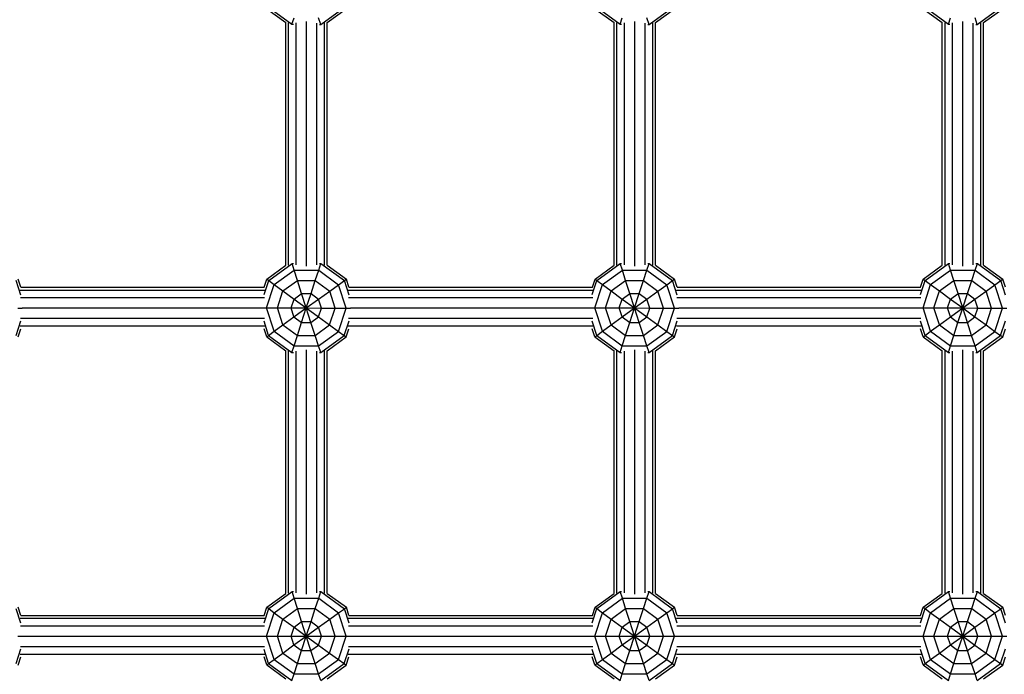
# Model space of a CAD drawing. Units: millimetres. Extents: x 370 to 13080, y -82 to 9497.
# Drawn here: x 6074 to 6455, y 3809 to 4062 of the extents above; entities that cross this region are included whole.
import ezdxf

# ---------------------------------------------------------------- set-up
doc = ezdxf.new("R2010")
doc.units = ezdxf.units.MM
doc.layers.add('1', color=7, linetype='Continuous')

msp = doc.modelspace()

# ---------------------------------------------------------------- linework, layer by layer
at = {"layer": '1', "color": 1}
for p, q in [((6169.43, 4066.21), (6176.82, 4060.82)), ((6170.15, 4066.75), (6179.17, 4060.18)), ((6190.34, 4060.16), (6199.38, 4066.71)), ((6192.82, 4060.84), (6200.17, 4066.16)), ((6296.28, 4066.21), (6303.67, 4060.82)), ((6297, 4066.75), (6306.03, 4060.18)), ((6317.2, 4060.16), (6326.24, 4066.71)), ((6319.67, 4060.84), (6327.03, 4066.16)), ((6423.14, 4066.21), (6430.53, 4060.82)), ((6423.86, 4066.75), (6432.89, 4060.18)), ((6444.05, 4060.16), (6453.1, 4066.71)), ((6446.53, 4060.84), (6453.88, 4066.16)), ((6179.17, 4060.18), (6179.98, 4062.74)), ((6190.34, 4060.16), (6189.48, 4062.73)), ((6306.03, 4060.18), (6306.84, 4062.74)), ((6317.2, 4060.16), (6316.34, 4062.73)), ((6432.89, 4060.18), (6433.69, 4062.74)), ((6444.05, 4060.16), (6443.19, 4062.73)), ((6179.17, 4060.18), (6179.73, 4060.18)), ((6189.84, 4060.16), (6190.34, 4060.16)), ((6306.03, 4060.18), (6306.59, 4060.18)), ((6316.7, 4060.16), (6317.2, 4060.16)), ((6432.89, 4060.18), (6433.44, 4060.18)), ((6443.56, 4060.16), (6444.05, 4060.16)), ((6169.46, 3961.69), (6176.82, 3967.01)), ((6170.18, 3961.14), (6179.22, 3967.69)), ((6180.02, 3965.12), (6179.22, 3967.69)), ((6179.22, 3967.69), (6179.73, 3967.69)), ((6189.52, 3965.11), (6190.39, 3967.67)), ((6189.84, 3967.67), (6190.39, 3967.67)), ((6190.39, 3967.67), (6199.42, 3961.1)), ((6192.82, 3967.03), (6200.2, 3961.64)), ((6296.32, 3961.69), (6303.67, 3967.01)), ((6297.04, 3961.14), (6306.08, 3967.69)), ((6306.88, 3965.12), (6306.08, 3967.69)), ((6306.08, 3967.69), (6306.59, 3967.69)), ((6316.38, 3965.11), (6317.25, 3967.67)), ((6316.7, 3967.67), (6317.25, 3967.67)), ((6317.25, 3967.67), (6326.27, 3961.1)), ((6319.67, 3967.03), (6327.06, 3961.64)), ((6423.17, 3961.69), (6430.53, 3967.01)), ((6423.89, 3961.14), (6432.94, 3967.69)), ((6433.74, 3965.12), (6432.94, 3967.69)), ((6432.94, 3967.69), (6433.44, 3967.69)), ((6443.24, 3965.11), (6444.11, 3967.67)), ((6443.56, 3967.67), (6444.11, 3967.67)), ((6444.11, 3967.67), (6453.13, 3961.1)), ((6446.53, 3967.03), (6453.92, 3961.64)), ((6172.33, 3959.55), (6180.02, 3965.12)), ((6180.02, 3965.12), (6189.52, 3965.11)), ((6181.29, 3961.12), (6180.02, 3965.12)), ((6188.2, 3961.11), (6189.52, 3965.11)), ((6189.52, 3965.11), (6197.2, 3959.51)), ((6299.19, 3959.55), (6306.88, 3965.12)), ((6306.88, 3965.12), (6316.38, 3965.11)), ((6308.15, 3961.12), (6306.88, 3965.12)), ((6315.05, 3961.11), (6316.38, 3965.11)), ((6316.38, 3965.11), (6324.06, 3959.51)), ((6426.04, 3959.55), (6433.74, 3965.12)), ((6433.74, 3965.12), (6443.24, 3965.11)), ((6435.01, 3961.12), (6433.74, 3965.12)), ((6441.91, 3961.11), (6443.24, 3965.11)), ((6443.24, 3965.11), (6450.91, 3959.51)), ((6074.38, 3955.46), (6072.56, 3961.1)), ((6074.36, 3958.5), (6073.35, 3961.64)), ((6168.38, 3955.65), (6170.18, 3961.14)), ((6168.42, 3958.5), (6169.46, 3961.69)), ((6169.38, 3950.52), (6172.33, 3959.55)), ((6169.46, 3961.69), (6170.18, 3961.14)), ((6170.18, 3961.14), (6172.33, 3959.55)), ((6172.33, 3959.55), (6175.7, 3957.07)), ((6175.7, 3957.07), (6181.29, 3961.12)), ((6181.29, 3961.12), (6188.2, 3961.11)), ((6182.91, 3956.08), (6181.29, 3961.12)), ((6186.54, 3956.08), (6188.2, 3961.11)), ((6188.2, 3961.11), (6193.77, 3957.05)), ((6193.77, 3957.05), (6197.2, 3959.51)), ((6197.2, 3959.51), (6199.42, 3961.1)), ((6200.12, 3950.47), (6197.2, 3959.51)), ((6199.42, 3961.1), (6200.2, 3961.64)), ((6201.24, 3955.46), (6199.42, 3961.1)), ((6201.22, 3958.5), (6200.2, 3961.64)), ((6295.24, 3955.65), (6297.04, 3961.14)), ((6295.28, 3958.5), (6296.32, 3961.69)), ((6296.24, 3950.52), (6299.19, 3959.55)), ((6296.32, 3961.69), (6297.04, 3961.14)), ((6297.04, 3961.14), (6299.19, 3959.55)), ((6299.19, 3959.55), (6302.56, 3957.07)), ((6302.56, 3957.07), (6308.15, 3961.12)), ((6308.15, 3961.12), (6315.05, 3961.11)), ((6309.77, 3956.08), (6308.15, 3961.12)), ((6313.39, 3956.08), (6315.05, 3961.11)), ((6315.05, 3961.11), (6320.63, 3957.05)), ((6320.63, 3957.05), (6324.06, 3959.51)), ((6324.06, 3959.51), (6326.27, 3961.1)), ((6326.98, 3950.47), (6324.06, 3959.51)), ((6326.27, 3961.1), (6327.06, 3961.64)), ((6328.1, 3955.46), (6326.27, 3961.1)), ((6328.08, 3958.5), (6327.06, 3961.64)), ((6422.1, 3955.65), (6423.89, 3961.14)), ((6422.13, 3958.5), (6423.17, 3961.69)), ((6423.1, 3950.52), (6426.04, 3959.55)), ((6423.17, 3961.69), (6423.89, 3961.14)), ((6423.89, 3961.14), (6426.04, 3959.55)), ((6426.04, 3959.55), (6429.42, 3957.07)), ((6429.42, 3957.07), (6435.01, 3961.12)), ((6435.01, 3961.12), (6441.91, 3961.11)), ((6436.62, 3956.08), (6435.01, 3961.12)), ((6440.25, 3956.08), (6441.91, 3961.11)), ((6441.91, 3961.11), (6447.49, 3957.05)), ((6447.49, 3957.05), (6450.91, 3959.51)), ((6450.91, 3959.51), (6453.13, 3961.1)), ((6453.84, 3950.47), (6450.91, 3959.51)), ((6453.13, 3961.1), (6453.92, 3961.64)), ((6454.95, 3955.46), (6453.13, 3961.1)), ((6454.93, 3958.5), (6453.92, 3961.64)), ((6173.56, 3950.51), (6175.7, 3957.07)), ((6175.7, 3957.07), (6179.97, 3953.95)), ((6179.97, 3953.95), (6182.91, 3956.08)), ((6182.91, 3956.08), (6186.54, 3956.08)), ((6184.71, 3950.5), (6182.91, 3956.08)), ((6184.71, 3950.5), (6186.54, 3956.08)), ((6186.54, 3956.08), (6189.47, 3953.94)), ((6189.47, 3953.94), (6193.77, 3957.05)), ((6195.9, 3950.48), (6193.77, 3957.05)), ((6300.42, 3950.51), (6302.56, 3957.07)), ((6302.56, 3957.07), (6306.83, 3953.95)), ((6306.83, 3953.95), (6309.77, 3956.08)), ((6309.77, 3956.08), (6313.39, 3956.08)), ((6311.57, 3950.5), (6309.77, 3956.08)), ((6311.57, 3950.5), (6313.39, 3956.08)), ((6313.39, 3956.08), (6316.33, 3953.94)), ((6316.33, 3953.94), (6320.63, 3957.05)), ((6322.75, 3950.48), (6320.63, 3957.05)), ((6427.27, 3950.51), (6429.42, 3957.07)), ((6429.42, 3957.07), (6433.68, 3953.95)), ((6433.68, 3953.95), (6436.62, 3956.08)), ((6436.62, 3956.08), (6440.25, 3956.08)), ((6438.42, 3950.5), (6436.62, 3956.08)), ((6438.42, 3950.5), (6440.25, 3956.08)), ((6440.25, 3956.08), (6443.18, 3953.94)), ((6443.18, 3953.94), (6447.49, 3957.05)), ((6449.61, 3950.48), (6447.49, 3957.05)), ((6073.27, 3950.47), (6074.94, 3950.47)), ((6167.83, 3950.52), (6169.38, 3950.52)), ((6172.3, 3941.48), (6169.38, 3950.52)), ((6169.38, 3950.52), (6173.56, 3950.51)), ((6175.68, 3943.95), (6173.56, 3950.51)), ((6173.56, 3950.51), (6178.84, 3950.51)), ((6178.84, 3950.51), (6179.97, 3953.95)), ((6179.96, 3947.05), (6178.84, 3950.51)), ((6178.84, 3950.51), (6184.71, 3950.5)), ((6179.96, 3947.05), (6184.71, 3950.5)), ((6179.97, 3953.95), (6184.71, 3950.5)), ((6182.89, 3944.92), (6184.71, 3950.5)), ((6184.71, 3950.5), (6189.47, 3953.94)), ((6184.71, 3950.5), (6189.46, 3947.04)), ((6186.52, 3944.91), (6184.71, 3950.5)), ((6184.71, 3950.5), (6190.59, 3950.49)), ((6189.46, 3947.04), (6190.59, 3950.49)), ((6190.59, 3950.49), (6189.47, 3953.94)), ((6190.59, 3950.49), (6195.9, 3950.48)), ((6193.75, 3943.92), (6195.9, 3950.48)), ((6195.9, 3950.48), (6200.12, 3950.47)), ((6197.17, 3941.44), (6200.12, 3950.47)), ((6200.12, 3950.47), (6201.8, 3950.47)), ((6294.69, 3950.52), (6296.24, 3950.52)), ((6299.16, 3941.48), (6296.24, 3950.52)), ((6296.24, 3950.52), (6300.42, 3950.51)), ((6302.54, 3943.95), (6300.42, 3950.51)), ((6300.42, 3950.51), (6305.7, 3950.51)), ((6305.7, 3950.51), (6306.83, 3953.95)), ((6306.82, 3947.05), (6305.7, 3950.51)), ((6305.7, 3950.51), (6311.57, 3950.5)), ((6306.82, 3947.05), (6311.57, 3950.5)), ((6306.83, 3953.95), (6311.57, 3950.5)), ((6309.75, 3944.92), (6311.57, 3950.5)), ((6311.57, 3950.5), (6316.33, 3953.94)), ((6311.57, 3950.5), (6316.32, 3947.04)), ((6313.38, 3944.91), (6311.57, 3950.5)), ((6311.57, 3950.5), (6317.44, 3950.49)), ((6316.32, 3947.04), (6317.44, 3950.49)), ((6317.44, 3950.49), (6316.33, 3953.94)), ((6317.44, 3950.49), (6322.75, 3950.48)), ((6320.61, 3943.92), (6322.75, 3950.48)), ((6322.75, 3950.48), (6326.98, 3950.47)), ((6324.03, 3941.44), (6326.98, 3950.47)), ((6326.98, 3950.47), (6328.66, 3950.47)), ((6421.54, 3950.52), (6423.1, 3950.52)), ((6426.02, 3941.48), (6423.1, 3950.52)), ((6423.1, 3950.52), (6427.27, 3950.51)), ((6429.4, 3943.95), (6427.27, 3950.51)), ((6427.27, 3950.51), (6432.56, 3950.51)), ((6432.56, 3950.51), (6433.68, 3953.95)), ((6433.67, 3947.05), (6432.56, 3950.51)), ((6432.56, 3950.51), (6438.42, 3950.5)), ((6433.67, 3947.05), (6438.42, 3950.5)), ((6433.68, 3953.95), (6438.42, 3950.5)), ((6436.6, 3944.92), (6438.42, 3950.5)), ((6438.42, 3950.5), (6443.18, 3953.94)), ((6438.42, 3950.5), (6443.17, 3947.04)), ((6440.23, 3944.91), (6438.42, 3950.5)), ((6438.42, 3950.5), (6444.3, 3950.49)), ((6443.17, 3947.04), (6444.3, 3950.49)), ((6444.3, 3950.49), (6443.18, 3953.94)), ((6444.3, 3950.49), (6449.61, 3950.48)), ((6447.47, 3943.92), (6449.61, 3950.48)), ((6449.61, 3950.48), (6453.84, 3950.47)), ((6450.89, 3941.44), (6453.84, 3950.47)), ((6453.84, 3950.47), (6455.52, 3950.47)), ((6175.68, 3943.95), (6179.96, 3947.05)), ((6179.96, 3947.05), (6182.89, 3944.92)), ((6186.52, 3944.91), (6189.46, 3947.04)), ((6189.46, 3947.04), (6193.75, 3943.92)), ((6302.54, 3943.95), (6306.82, 3947.05)), ((6306.82, 3947.05), (6309.75, 3944.92)), ((6313.38, 3944.91), (6316.32, 3947.04)), ((6316.32, 3947.04), (6320.61, 3943.92)), ((6429.4, 3943.95), (6433.67, 3947.05)), ((6433.67, 3947.05), (6436.6, 3944.92)), ((6440.23, 3944.91), (6443.17, 3947.04)), ((6443.17, 3947.04), (6447.47, 3943.92)), ((6072.53, 3939.85), (6074.38, 3945.53)), ((6170.15, 3939.9), (6168.38, 3945.35)), ((6172.3, 3941.48), (6175.68, 3943.95)), ((6175.68, 3943.95), (6181.26, 3939.88)), ((6181.26, 3939.88), (6182.89, 3944.92)), ((6182.89, 3944.92), (6186.52, 3944.91)), ((6188.16, 3939.87), (6186.52, 3944.91)), ((6188.16, 3939.87), (6193.75, 3943.92)), ((6193.75, 3943.92), (6197.17, 3941.44)), ((6199.38, 3939.85), (6201.24, 3945.53)), ((6297, 3939.9), (6295.24, 3945.35)), ((6299.16, 3941.48), (6302.54, 3943.95)), ((6302.54, 3943.95), (6308.12, 3939.88)), ((6308.12, 3939.88), (6309.75, 3944.92)), ((6309.75, 3944.92), (6313.38, 3944.91)), ((6315.02, 3939.87), (6313.38, 3944.91)), ((6315.02, 3939.87), (6320.61, 3943.92)), ((6320.61, 3943.92), (6324.03, 3941.44)), ((6326.24, 3939.85), (6328.1, 3945.53)), ((6423.86, 3939.9), (6422.1, 3945.35)), ((6426.02, 3941.48), (6429.4, 3943.95)), ((6429.4, 3943.95), (6434.98, 3939.88)), ((6434.98, 3939.88), (6436.6, 3944.92)), ((6436.6, 3944.92), (6440.23, 3944.91)), ((6441.88, 3939.87), (6440.23, 3944.91)), ((6441.88, 3939.87), (6447.47, 3943.92)), ((6447.47, 3943.92), (6450.89, 3941.44)), ((6453.1, 3939.85), (6454.95, 3945.53)), ((6073.31, 3939.31), (6074.35, 3942.5)), ((6169.43, 3939.35), (6168.41, 3942.5)), ((6169.43, 3939.35), (6170.15, 3939.9)), ((6169.43, 3939.35), (6176.82, 3933.97)), ((6170.15, 3939.9), (6172.3, 3941.48)), ((6170.15, 3939.9), (6179.17, 3933.32)), ((6172.3, 3941.48), (6179.98, 3935.89)), ((6179.98, 3935.89), (6181.26, 3939.88)), ((6181.26, 3939.88), (6188.16, 3939.87)), ((6189.48, 3935.87), (6188.16, 3939.87)), ((6189.48, 3935.87), (6197.17, 3941.44)), ((6190.34, 3933.3), (6199.38, 3939.85)), ((6192.82, 3933.98), (6200.17, 3939.31)), ((6197.17, 3941.44), (6199.38, 3939.85)), ((6199.38, 3939.85), (6200.17, 3939.31)), ((6200.17, 3939.31), (6201.21, 3942.5)), ((6296.28, 3939.35), (6295.27, 3942.5)), ((6296.28, 3939.35), (6297, 3939.9)), ((6296.28, 3939.35), (6303.67, 3933.97)), ((6297, 3939.9), (6299.16, 3941.48)), ((6297, 3939.9), (6306.03, 3933.32)), ((6299.16, 3941.48), (6306.84, 3935.89)), ((6306.84, 3935.89), (6308.12, 3939.88)), ((6308.12, 3939.88), (6315.02, 3939.87)), ((6316.34, 3935.87), (6315.02, 3939.87)), ((6316.34, 3935.87), (6324.03, 3941.44)), ((6317.2, 3933.3), (6326.24, 3939.85)), ((6319.67, 3933.98), (6327.03, 3939.31)), ((6324.03, 3941.44), (6326.24, 3939.85)), ((6326.24, 3939.85), (6327.03, 3939.31)), ((6327.03, 3939.31), (6328.07, 3942.5)), ((6423.14, 3939.35), (6422.12, 3942.5)), ((6423.14, 3939.35), (6423.86, 3939.9)), ((6423.14, 3939.35), (6430.53, 3933.97)), ((6423.86, 3939.9), (6426.02, 3941.48)), ((6423.86, 3939.9), (6432.89, 3933.32)), ((6426.02, 3941.48), (6433.69, 3935.89)), ((6433.69, 3935.89), (6434.98, 3939.88)), ((6434.98, 3939.88), (6441.88, 3939.87)), ((6443.19, 3935.87), (6441.88, 3939.87)), ((6443.19, 3935.87), (6450.89, 3941.44)), ((6444.05, 3933.3), (6453.1, 3939.85)), ((6446.53, 3933.98), (6453.88, 3939.31)), ((6450.89, 3941.44), (6453.1, 3939.85)), ((6453.1, 3939.85), (6453.88, 3939.31)), ((6453.88, 3939.31), (6454.93, 3942.5)), ((6179.17, 3933.32), (6179.98, 3935.89)), ((6179.98, 3935.89), (6189.48, 3935.87)), ((6190.34, 3933.3), (6189.48, 3935.87)), ((6306.03, 3933.32), (6306.84, 3935.89)), ((6306.84, 3935.89), (6316.34, 3935.87)), ((6317.2, 3933.3), (6316.34, 3935.87)), ((6432.89, 3933.32), (6433.69, 3935.89)), ((6433.69, 3935.89), (6443.19, 3935.87)), ((6444.05, 3933.3), (6443.19, 3935.87)), ((6179.17, 3933.32), (6179.73, 3933.32)), ((6189.84, 3933.3), (6190.34, 3933.3)), ((6306.03, 3933.32), (6306.59, 3933.32)), ((6316.7, 3933.3), (6317.2, 3933.3)), ((6432.89, 3933.32), (6433.44, 3933.32)), ((6443.56, 3933.3), (6444.05, 3933.3)), ((6169.46, 3834.83), (6176.82, 3840.16)), ((6170.18, 3834.28), (6179.22, 3840.83)), ((6180.02, 3838.26), (6179.22, 3840.83)), ((6179.22, 3840.83), (6179.73, 3840.83)), ((6189.52, 3838.25), (6190.39, 3840.82)), ((6189.84, 3840.82), (6190.39, 3840.82)), ((6190.39, 3840.82), (6199.42, 3834.24)), ((6192.82, 3840.17), (6200.2, 3834.78)), ((6296.32, 3834.83), (6303.67, 3840.16)), ((6297.04, 3834.28), (6306.08, 3840.83)), ((6306.88, 3838.26), (6306.08, 3840.83)), ((6306.08, 3840.83), (6306.59, 3840.83)), ((6316.38, 3838.25), (6317.25, 3840.82)), ((6316.7, 3840.82), (6317.25, 3840.82)), ((6317.25, 3840.82), (6326.27, 3834.24)), ((6319.67, 3840.17), (6327.06, 3834.78)), ((6423.17, 3834.83), (6430.53, 3840.16)), ((6423.89, 3834.28), (6432.94, 3840.83)), ((6433.74, 3838.26), (6432.94, 3840.83)), ((6432.94, 3840.83), (6433.44, 3840.83)), ((6443.24, 3838.25), (6444.11, 3840.82)), ((6443.56, 3840.82), (6444.11, 3840.82)), ((6444.11, 3840.82), (6453.13, 3834.24)), ((6446.53, 3840.17), (6453.92, 3834.78)), ((6172.33, 3832.69), (6180.02, 3838.26)), ((6180.02, 3838.26), (6189.52, 3838.25)), ((6181.29, 3834.27), (6180.02, 3838.26)), ((6188.2, 3834.26), (6189.52, 3838.25)), ((6189.52, 3838.25), (6197.2, 3832.66)), ((6299.19, 3832.69), (6306.88, 3838.26)), ((6306.88, 3838.26), (6316.38, 3838.25)), ((6308.15, 3834.27), (6306.88, 3838.26)), ((6315.05, 3834.26), (6316.38, 3838.25)), ((6316.38, 3838.25), (6324.06, 3832.66)), ((6426.04, 3832.69), (6433.74, 3838.26)), ((6433.74, 3838.26), (6443.24, 3838.25)), ((6435.01, 3834.27), (6433.74, 3838.26)), ((6441.91, 3834.26), (6443.24, 3838.25)), ((6443.24, 3838.25), (6450.91, 3832.66)), ((6074.38, 3828.6), (6072.56, 3834.24)), ((6074.36, 3831.64), (6073.35, 3834.78)), ((6168.38, 3828.79), (6170.18, 3834.28)), ((6168.42, 3831.64), (6169.46, 3834.83)), ((6169.38, 3823.66), (6172.33, 3832.69)), ((6169.46, 3834.83), (6170.18, 3834.28)), ((6170.18, 3834.28), (6172.33, 3832.69)), ((6172.33, 3832.69), (6175.7, 3830.22)), ((6175.7, 3830.22), (6181.29, 3834.27)), ((6181.29, 3834.27), (6188.2, 3834.26)), ((6182.91, 3829.23), (6181.29, 3834.27)), ((6186.54, 3829.22), (6188.2, 3834.26)), ((6188.2, 3834.26), (6193.77, 3830.19)), ((6193.77, 3830.19), (6197.2, 3832.66)), ((6197.2, 3832.66), (6199.42, 3834.24)), ((6200.12, 3823.62), (6197.2, 3832.66)), ((6199.42, 3834.24), (6200.2, 3834.78)), ((6201.24, 3828.6), (6199.42, 3834.24)), ((6201.22, 3831.64), (6200.2, 3834.78)), ((6295.24, 3828.79), (6297.04, 3834.28)), ((6295.28, 3831.64), (6296.32, 3834.83)), ((6296.24, 3823.66), (6299.19, 3832.69)), ((6296.32, 3834.83), (6297.04, 3834.28)), ((6297.04, 3834.28), (6299.19, 3832.69)), ((6299.19, 3832.69), (6302.56, 3830.22)), ((6302.56, 3830.22), (6308.15, 3834.27)), ((6308.15, 3834.27), (6315.05, 3834.26)), ((6309.77, 3829.23), (6308.15, 3834.27)), ((6313.39, 3829.22), (6315.05, 3834.26)), ((6315.05, 3834.26), (6320.63, 3830.19)), ((6320.63, 3830.19), (6324.06, 3832.66)), ((6324.06, 3832.66), (6326.27, 3834.24)), ((6326.98, 3823.62), (6324.06, 3832.66)), ((6326.27, 3834.24), (6327.06, 3834.78)), ((6328.1, 3828.6), (6326.27, 3834.24)), ((6328.08, 3831.64), (6327.06, 3834.78)), ((6422.1, 3828.79), (6423.89, 3834.28)), ((6422.13, 3831.64), (6423.17, 3834.83)), ((6423.1, 3823.66), (6426.04, 3832.69)), ((6423.17, 3834.83), (6423.89, 3834.28)), ((6423.89, 3834.28), (6426.04, 3832.69)), ((6426.04, 3832.69), (6429.42, 3830.22)), ((6429.42, 3830.22), (6435.01, 3834.27)), ((6435.01, 3834.27), (6441.91, 3834.26)), ((6436.62, 3829.23), (6435.01, 3834.27)), ((6440.25, 3829.22), (6441.91, 3834.26)), ((6441.91, 3834.26), (6447.49, 3830.19)), ((6447.49, 3830.19), (6450.91, 3832.66)), ((6450.91, 3832.66), (6453.13, 3834.24)), ((6453.84, 3823.62), (6450.91, 3832.66)), ((6453.13, 3834.24), (6453.92, 3834.78)), ((6454.95, 3828.6), (6453.13, 3834.24)), ((6454.93, 3831.64), (6453.92, 3834.78)), ((6173.56, 3823.66), (6175.7, 3830.22)), ((6175.7, 3830.22), (6179.97, 3827.1)), ((6179.97, 3827.1), (6182.91, 3829.23)), ((6182.91, 3829.23), (6186.54, 3829.22)), ((6184.71, 3823.64), (6182.91, 3829.23)), ((6184.71, 3823.64), (6186.54, 3829.22)), ((6186.54, 3829.22), (6189.47, 3827.08)), ((6189.47, 3827.08), (6193.77, 3830.19)), ((6195.9, 3823.62), (6193.77, 3830.19)), ((6300.42, 3823.66), (6302.56, 3830.22)), ((6302.56, 3830.22), (6306.83, 3827.1)), ((6306.83, 3827.1), (6309.77, 3829.23)), ((6309.77, 3829.23), (6313.39, 3829.22)), ((6311.57, 3823.64), (6309.77, 3829.23)), ((6311.57, 3823.64), (6313.39, 3829.22)), ((6313.39, 3829.22), (6316.33, 3827.08)), ((6316.33, 3827.08), (6320.63, 3830.19)), ((6322.75, 3823.62), (6320.63, 3830.19)), ((6427.27, 3823.66), (6429.42, 3830.22)), ((6429.42, 3830.22), (6433.68, 3827.1)), ((6433.68, 3827.1), (6436.62, 3829.23)), ((6436.62, 3829.23), (6440.25, 3829.22)), ((6438.42, 3823.64), (6436.62, 3829.23)), ((6438.42, 3823.64), (6440.25, 3829.22)), ((6440.25, 3829.22), (6443.18, 3827.08)), ((6443.18, 3827.08), (6447.49, 3830.19)), ((6449.61, 3823.62), (6447.49, 3830.19)), ((6178.84, 3823.65), (6179.97, 3827.1)), ((6179.97, 3827.1), (6184.71, 3823.64)), ((6184.71, 3823.64), (6189.47, 3827.08)), ((6190.59, 3823.63), (6189.47, 3827.08)), ((6305.7, 3823.65), (6306.83, 3827.1)), ((6306.83, 3827.1), (6311.57, 3823.64)), ((6311.57, 3823.64), (6316.33, 3827.08)), ((6317.44, 3823.63), (6316.33, 3827.08)), ((6432.56, 3823.65), (6433.68, 3827.1)), ((6433.68, 3827.1), (6438.42, 3823.64)), ((6438.42, 3823.64), (6443.18, 3827.08)), ((6444.3, 3823.63), (6443.18, 3827.08)), ((6073.27, 3823.62), (6074.94, 3823.61)), ((6167.83, 3823.67), (6169.38, 3823.66)), ((6172.3, 3814.62), (6169.38, 3823.66)), ((6169.38, 3823.66), (6173.56, 3823.66)), ((6175.68, 3817.09), (6173.56, 3823.66)), ((6173.56, 3823.66), (6178.84, 3823.65)), ((6179.96, 3820.2), (6178.84, 3823.65)), ((6178.84, 3823.65), (6184.71, 3823.64)), ((6179.96, 3820.2), (6184.71, 3823.64)), ((6182.89, 3818.06), (6184.71, 3823.64)), ((6184.71, 3823.64), (6189.46, 3820.18)), ((6186.52, 3818.05), (6184.71, 3823.64)), ((6184.71, 3823.64), (6190.59, 3823.63)), ((6189.46, 3820.18), (6190.59, 3823.63)), ((6190.59, 3823.63), (6195.9, 3823.62)), ((6193.75, 3817.06), (6195.9, 3823.62)), ((6195.9, 3823.62), (6200.12, 3823.62)), ((6197.17, 3814.59), (6200.12, 3823.62)), ((6200.12, 3823.62), (6201.8, 3823.61)), ((6294.69, 3823.67), (6296.24, 3823.66)), ((6299.16, 3814.62), (6296.24, 3823.66)), ((6296.24, 3823.66), (6300.42, 3823.66)), ((6302.54, 3817.09), (6300.42, 3823.66)), ((6300.42, 3823.66), (6305.7, 3823.65)), ((6306.82, 3820.2), (6305.7, 3823.65)), ((6305.7, 3823.65), (6311.57, 3823.64)), ((6306.82, 3820.2), (6311.57, 3823.64)), ((6309.75, 3818.06), (6311.57, 3823.64)), ((6311.57, 3823.64), (6316.32, 3820.18)), ((6313.38, 3818.05), (6311.57, 3823.64)), ((6311.57, 3823.64), (6317.44, 3823.63)), ((6316.32, 3820.18), (6317.44, 3823.63)), ((6317.44, 3823.63), (6322.75, 3823.62)), ((6320.61, 3817.06), (6322.75, 3823.62)), ((6322.75, 3823.62), (6326.98, 3823.62)), ((6324.03, 3814.59), (6326.98, 3823.62)), ((6326.98, 3823.62), (6328.66, 3823.61)), ((6421.54, 3823.67), (6423.1, 3823.66)), ((6426.02, 3814.62), (6423.1, 3823.66)), ((6423.1, 3823.66), (6427.27, 3823.66)), ((6429.4, 3817.09), (6427.27, 3823.66)), ((6427.27, 3823.66), (6432.56, 3823.65)), ((6433.67, 3820.2), (6432.56, 3823.65)), ((6432.56, 3823.65), (6438.42, 3823.64)), ((6433.67, 3820.2), (6438.42, 3823.64)), ((6436.6, 3818.06), (6438.42, 3823.64)), ((6438.42, 3823.64), (6443.17, 3820.18)), ((6440.23, 3818.05), (6438.42, 3823.64)), ((6438.42, 3823.64), (6444.3, 3823.63)), ((6443.17, 3820.18), (6444.3, 3823.63)), ((6444.3, 3823.63), (6449.61, 3823.62)), ((6447.47, 3817.06), (6449.61, 3823.62)), ((6449.61, 3823.62), (6453.84, 3823.62)), ((6450.89, 3814.59), (6453.84, 3823.62)), ((6453.84, 3823.62), (6455.52, 3823.61)), ((6072.53, 3813), (6074.38, 3818.68)), ((6170.15, 3813.04), (6168.38, 3818.49)), ((6175.68, 3817.09), (6179.96, 3820.2)), ((6179.96, 3820.2), (6182.89, 3818.06)), ((6181.26, 3813.02), (6182.89, 3818.06)), ((6182.89, 3818.06), (6186.52, 3818.05)), ((6186.52, 3818.05), (6189.46, 3820.18)), ((6188.16, 3813.01), (6186.52, 3818.05)), ((6189.46, 3820.18), (6193.75, 3817.06)), ((6199.38, 3813), (6201.24, 3818.68)), ((6297, 3813.04), (6295.24, 3818.49)), ((6302.54, 3817.09), (6306.82, 3820.2)), ((6306.82, 3820.2), (6309.75, 3818.06)), ((6308.12, 3813.02), (6309.75, 3818.06)), ((6309.75, 3818.06), (6313.38, 3818.05)), ((6313.38, 3818.05), (6316.32, 3820.18)), ((6315.02, 3813.01), (6313.38, 3818.05)), ((6316.32, 3820.18), (6320.61, 3817.06)), ((6326.24, 3813), (6328.1, 3818.68)), ((6423.86, 3813.04), (6422.1, 3818.49)), ((6429.4, 3817.09), (6433.67, 3820.2)), ((6433.67, 3820.2), (6436.6, 3818.06)), ((6434.98, 3813.02), (6436.6, 3818.06)), ((6436.6, 3818.06), (6440.23, 3818.05)), ((6440.23, 3818.05), (6443.17, 3820.18)), ((6441.88, 3813.01), (6440.23, 3818.05)), ((6443.17, 3820.18), (6447.47, 3817.06)), ((6453.1, 3813), (6454.95, 3818.68)), ((6073.31, 3812.45), (6074.35, 3815.64)), ((6169.43, 3812.49), (6168.41, 3815.64)), ((6170.15, 3813.04), (6172.3, 3814.62)), ((6172.3, 3814.62), (6175.68, 3817.09)), ((6172.3, 3814.62), (6179.98, 3809.03)), ((6175.68, 3817.09), (6181.26, 3813.02)), ((6188.16, 3813.01), (6193.75, 3817.06)), ((6189.48, 3809.01), (6197.17, 3814.59)), ((6193.75, 3817.06), (6197.17, 3814.59)), ((6197.17, 3814.59), (6199.38, 3813)), ((6200.17, 3812.45), (6201.21, 3815.64)), ((6296.28, 3812.49), (6295.27, 3815.64)), ((6297, 3813.04), (6299.16, 3814.62)), ((6299.16, 3814.62), (6302.54, 3817.09)), ((6299.16, 3814.62), (6306.84, 3809.03)), ((6302.54, 3817.09), (6308.12, 3813.02)), ((6315.02, 3813.01), (6320.61, 3817.06)), ((6316.34, 3809.01), (6324.03, 3814.59)), ((6320.61, 3817.06), (6324.03, 3814.59)), ((6324.03, 3814.59), (6326.24, 3813)), ((6327.03, 3812.45), (6328.07, 3815.64)), ((6423.14, 3812.49), (6422.12, 3815.64)), ((6423.86, 3813.04), (6426.02, 3814.62)), ((6426.02, 3814.62), (6429.4, 3817.09)), ((6426.02, 3814.62), (6433.69, 3809.03)), ((6429.4, 3817.09), (6434.98, 3813.02)), ((6441.88, 3813.01), (6447.47, 3817.06)), ((6443.19, 3809.01), (6450.89, 3814.59)), ((6447.47, 3817.06), (6450.89, 3814.59)), ((6450.89, 3814.59), (6453.1, 3813)), ((6453.88, 3812.45), (6454.93, 3815.64)), ((6169.43, 3812.49), (6170.15, 3813.04)), ((6169.43, 3812.49), (6176.82, 3807.11)), ((6170.15, 3813.04), (6179.17, 3806.46)), ((6179.98, 3809.03), (6181.26, 3813.02)), ((6181.26, 3813.02), (6188.16, 3813.01)), ((6189.48, 3809.01), (6188.16, 3813.01)), ((6190.34, 3806.45), (6199.38, 3813)), ((6192.82, 3807.12), (6200.17, 3812.45)), ((6199.38, 3813), (6200.17, 3812.45)), ((6296.28, 3812.49), (6297, 3813.04)), ((6296.28, 3812.49), (6303.67, 3807.11)), ((6297, 3813.04), (6306.03, 3806.46)), ((6306.84, 3809.03), (6308.12, 3813.02)), ((6308.12, 3813.02), (6315.02, 3813.01)), ((6316.34, 3809.01), (6315.02, 3813.01)), ((6317.2, 3806.45), (6326.24, 3813)), ((6319.67, 3807.12), (6327.03, 3812.45)), ((6326.24, 3813), (6327.03, 3812.45)), ((6423.14, 3812.49), (6423.86, 3813.04)), ((6423.14, 3812.49), (6430.53, 3807.11)), ((6423.86, 3813.04), (6432.89, 3806.46)), ((6433.69, 3809.03), (6434.98, 3813.02)), ((6434.98, 3813.02), (6441.88, 3813.01)), ((6443.19, 3809.01), (6441.88, 3813.01)), ((6444.05, 3806.45), (6453.1, 3813)), ((6446.53, 3807.12), (6453.88, 3812.45)), ((6453.1, 3813), (6453.88, 3812.45)), ((6179.17, 3806.46), (6179.98, 3809.03)), ((6179.98, 3809.03), (6189.48, 3809.01)), ((6190.34, 3806.45), (6189.48, 3809.01)), ((6306.03, 3806.46), (6306.84, 3809.03)), ((6306.84, 3809.03), (6316.34, 3809.01)), ((6317.2, 3806.45), (6316.34, 3809.01)), ((6432.89, 3806.46), (6433.69, 3809.03)), ((6433.69, 3809.03), (6443.19, 3809.01)), ((6444.05, 3806.45), (6443.19, 3809.01))]:
    msp.add_line(p, q, dxfattribs=at)
at = {"layer": '1', "color": 5}
for p, q in [((6176.82, 3967.01), (6176.82, 4060.82)), ((6177.89, 3967.06), (6177.89, 4060.78)), ((6180.82, 3967.17), (6180.82, 4060.7)), ((6184.82, 3966.65), (6184.82, 4061.2)), ((6191.74, 3967.05), (6191.74, 4060.81)), ((6192.82, 3967.03), (6192.82, 4060.84)), ((6303.67, 3967.01), (6303.67, 4060.82)), ((6304.74, 3967.06), (6304.74, 4060.78)), ((6307.67, 3967.17), (6307.67, 4060.7)), ((6311.67, 3966.65), (6311.67, 4061.2)), ((6318.6, 3967.05), (6318.6, 4060.81)), ((6319.67, 3967.03), (6319.67, 4060.84)), ((6430.53, 3967.01), (6430.53, 4060.82)), ((6431.6, 3967.06), (6431.6, 4060.78)), ((6434.53, 3967.17), (6434.53, 4060.7)), ((6438.53, 3966.65), (6438.53, 4061.2)), ((6445.46, 3967.05), (6445.46, 4060.81)), ((6446.53, 3967.03), (6446.53, 4060.84)), ((6188.82, 3967.18), (6188.82, 4060.66)), ((6315.67, 3967.18), (6315.67, 4060.66)), ((6442.53, 3967.18), (6442.53, 4060.66)), ((6074.36, 3958.5), (6168.42, 3958.5)), ((6201.22, 3958.5), (6295.28, 3958.5)), ((6328.08, 3958.5), (6422.13, 3958.5)), ((6074.07, 3957.43), (6168.69, 3957.43)), ((6074.2, 3954.5), (6168.59, 3954.5)), ((6200.93, 3957.43), (6295.55, 3957.43)), ((6201.05, 3954.5), (6295.44, 3954.5)), ((6327.78, 3957.43), (6422.41, 3957.43)), ((6327.91, 3954.5), (6422.3, 3954.5)), ((6074.94, 3950.5), (6167.84, 3950.5)), ((6201.8, 3950.5), (6294.7, 3950.5)), ((6328.65, 3950.5), (6421.55, 3950.5)), ((6074.06, 3943.57), (6168.69, 3943.57)), ((6074.2, 3946.5), (6168.59, 3946.5)), ((6200.92, 3943.57), (6295.55, 3943.57)), ((6201.06, 3946.5), (6295.45, 3946.5)), ((6327.78, 3943.57), (6422.4, 3943.57)), ((6327.91, 3946.5), (6422.31, 3946.5)), ((6176.82, 3840.16), (6176.82, 3933.97)), ((6177.89, 3840.2), (6177.89, 3933.92)), ((6180.82, 3840.31), (6180.82, 3933.84)), ((6184.82, 3839.79), (6184.82, 3934.34)), ((6188.82, 3840.32), (6188.82, 3933.81)), ((6191.74, 3840.2), (6191.74, 3933.95)), ((6192.82, 3840.17), (6192.82, 3933.98)), ((6303.67, 3840.16), (6303.67, 3933.97)), ((6304.74, 3840.2), (6304.74, 3933.92)), ((6307.67, 3840.31), (6307.67, 3933.84)), ((6311.67, 3839.79), (6311.67, 3934.34)), ((6315.67, 3840.32), (6315.67, 3933.81)), ((6318.6, 3840.2), (6318.6, 3933.95)), ((6319.67, 3840.17), (6319.67, 3933.98)), ((6430.53, 3840.16), (6430.53, 3933.97)), ((6431.6, 3840.2), (6431.6, 3933.92)), ((6434.53, 3840.31), (6434.53, 3933.84)), ((6438.53, 3839.79), (6438.53, 3934.34)), ((6442.53, 3840.32), (6442.53, 3933.81)), ((6445.46, 3840.2), (6445.46, 3933.95)), ((6446.53, 3840.17), (6446.53, 3933.98)), ((6074.07, 3830.57), (6168.69, 3830.57)), ((6074.36, 3831.64), (6168.42, 3831.64)), ((6200.93, 3830.57), (6295.55, 3830.57)), ((6201.22, 3831.64), (6295.28, 3831.64)), ((6327.78, 3830.57), (6422.41, 3830.57)), ((6328.08, 3831.64), (6422.13, 3831.64)), ((6074.2, 3827.64), (6168.59, 3827.64)), ((6201.05, 3827.64), (6295.44, 3827.64)), ((6327.91, 3827.64), (6422.3, 3827.64)), ((6074.94, 3823.64), (6167.84, 3823.64)), ((6201.8, 3823.64), (6294.7, 3823.64)), ((6328.65, 3823.64), (6421.55, 3823.64)), ((6074.2, 3819.64), (6168.59, 3819.64)), ((6201.06, 3819.64), (6295.45, 3819.64)), ((6327.91, 3819.64), (6422.31, 3819.64)), ((6074.06, 3816.71), (6168.69, 3816.71)), ((6200.92, 3816.71), (6295.55, 3816.71)), ((6327.78, 3816.71), (6422.4, 3816.71))]:
    msp.add_line(p, q, dxfattribs=at)

doc.saveas('drawing.dxf')
